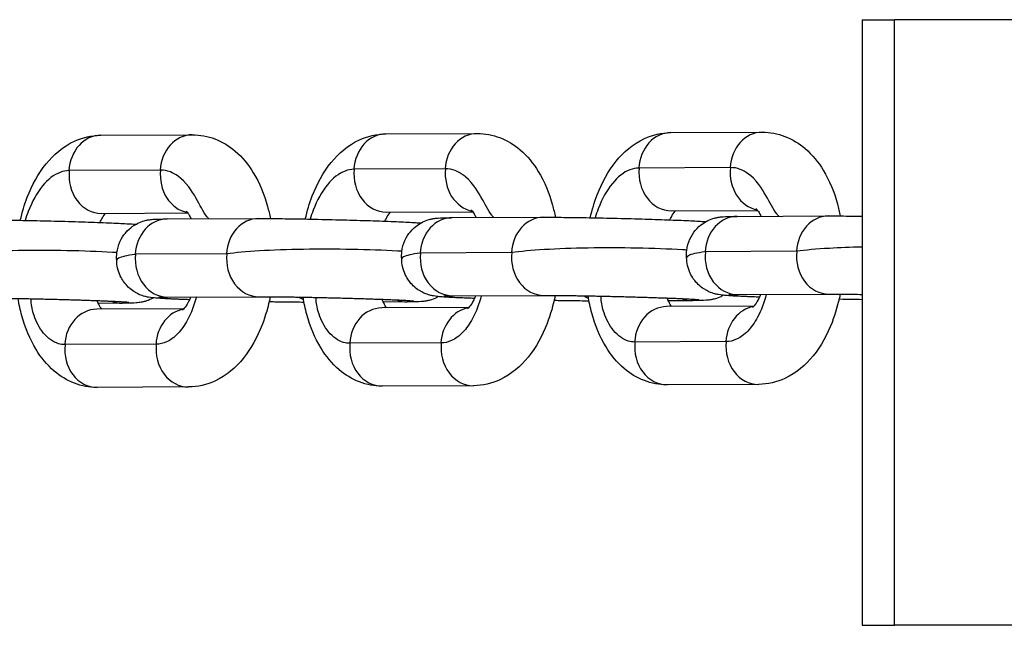
# Model space of a CAD drawing. Units: millimetres. Extents: x 11802 to 17898, y 7310 to 13161.
# Drawn here: x 14204 to 14269, y 10235 to 10275 of the extents above; entities that cross this region are included whole.
import ezdxf

# ---------------------------------------------------------------- set-up
doc = ezdxf.new("R2010")
doc.units = ezdxf.units.MM
doc.header["$LTSCALE"] = 100
doc.layers.add('SW_Toestellen', color=2, linetype='Continuous')

msp = doc.modelspace()

# ---------------------------------------------------------------- linework, layer by layer
at = {"layer": 'SW_Toestellen'}
for p, q in [((14259.465, 10275.201), (14261.608, 10275.201)), ((14259.465, 10275.201), (14259.465, 10235.201)), ((14261.608, 10235.201), (14261.608, 10275.201)), ((14379.807, 10275.201), (14261.608, 10275.201)), ((14209.193, 10267.572), (14215.223, 10267.599)), ((14228.016, 10267.657), (14234.045, 10267.684)), ((14246.839, 10267.742), (14252.868, 10267.77)), ((14250.755, 10265.434), (14244.746, 10265.406)), ((14213.109, 10265.263), (14207.1, 10265.236)), ((14231.932, 10265.348), (14225.923, 10265.321)), ((14209.223, 10262.409), (14214.923, 10262.435)), ((14228.046, 10262.495), (14233.745, 10262.52)), ((14232.392, 10262.126), (14238.422, 10262.153)), ((14246.868, 10262.58), (14252.568, 10262.605)), ((14251.215, 10262.211), (14257.245, 10262.238)), ((14213.57, 10262.041), (14219.599, 10262.068)), ((14217.486, 10259.732), (14211.477, 10259.705)), ((14236.309, 10259.817), (14230.3, 10259.79)), ((14255.132, 10259.902), (14249.123, 10259.875)), ((14232.422, 10256.963), (14238.452, 10256.991)), ((14251.245, 10257.048), (14257.275, 10257.076)), ((14210.594, 10256.473), (14209.022, 10256.466)), ((14213.599, 10256.878), (14219.629, 10256.905)), ((14229.417, 10256.558), (14227.845, 10256.551)), ((14248.24, 10256.643), (14246.668, 10256.636)), ((14214.666, 10256.103), (14208.912, 10256.077)), ((14233.489, 10256.188), (14227.735, 10256.162)), ((14252.312, 10256.274), (14246.557, 10256.248)), ((14212.828, 10253.769), (14206.819, 10253.741)), ((14231.651, 10253.854), (14225.642, 10253.826)), ((14250.474, 10253.939), (14244.465, 10253.912)), ((14252.617, 10251.112), (14246.587, 10251.085)), ((14214.971, 10250.942), (14208.941, 10250.915)), ((14233.794, 10251.027), (14227.764, 10251)), ((14259.465, 10235.201), (14261.608, 10235.201)), ((14379.807, 10235.201), (14261.608, 10235.201))]:
    msp.add_line(p, q, dxfattribs=at)
for centre, major_axis, start_param, end_param in [((14209.204, 10265.072), (-0.011, 2.5), 0, 1.501399), ((14215.234, 10265.099), (-0.011, 2.5), 0, 1.50132), ((14228.027, 10265.157), (-0.011, 2.5), 0, 1.501399), ((14234.057, 10265.184), (-0.011, 2.5), 0, 1.50132), ((14246.85, 10265.242), (-0.011, 2.5), 0, 1.501399), ((14252.88, 10265.27), (-0.011, 2.5), 0, 1.50132), ((14246.857, 10265.08), (0.011, -2.5), 4.577481, 6.283185), ((14252.887, 10265.107), (0.011, -2.5), 4.577452, 6.115133), ((14209.211, 10264.909), (0.011, -2.5), 4.577481, 6.283185), ((14215.241, 10264.937), (0.011, -2.5), 4.577452, 6.115133), ((14228.034, 10264.995), (0.011, -2.5), 4.577481, 6.283185), ((14234.064, 10265.022), (0.011, -2.5), 4.577452, 6.115133), ((14238.433, 10259.653), (-0.011, 2.5), 0, 1.50132), ((14251.227, 10259.711), (-0.011, 2.5), 0, 1.501887), ((14257.256, 10259.738), (-0.011, 2.5), 0, 1.50132), ((14213.581, 10259.541), (-0.011, 2.5), 0, 1.501887), ((14219.61, 10259.568), (-0.011, 2.5), 0, 1.50132), ((14232.404, 10259.626), (-0.011, 2.5), 0, 1.501887), ((14213.588, 10259.378), (0.011, -2.5), 4.577481, 6.283185), ((14219.618, 10259.405), (0.011, -2.5), 4.576912, 6.283185), ((14232.411, 10259.463), (0.011, -2.5), 4.577481, 6.283185), ((14238.44, 10259.491), (0.011, -2.5), 4.576912, 6.283185), ((14251.234, 10259.548), (0.011, -2.5), 4.577481, 6.283185), ((14257.263, 10259.576), (0.011, -2.5), 4.576912, 6.283185), ((14242.199, 10259.116), (0.011, -2.5), 5.744246, 5.889659), ((14210.583, 10258.973), (0.011, -2.5), 5.944871, 6.283185), ((14223.376, 10259.031), (0.011, -2.5), 5.744246, 5.889659), ((14229.406, 10259.058), (0.011, -2.5), 5.944871, 6.283185), ((14248.229, 10259.143), (0.011, -2.5), 5.944871, 6.283185), ((14208.923, 10253.577), (-0.011, 2.5), 0, 1.501234), ((14214.953, 10253.605), (-0.011, 2.5), 0.140572, 1.50132), ((14227.746, 10253.662), (-0.011, 2.5), 0, 1.501234), ((14233.775, 10253.69), (-0.011, 2.5), 0.140572, 1.50132), ((14246.569, 10253.748), (-0.011, 2.5), 0, 1.501234), ((14252.598, 10253.775), (-0.011, 2.5), 0.140572, 1.50132), ((14208.93, 10253.415), (0.011, -2.5), 4.577481, 6.283185), ((14214.96, 10253.442), (0.011, -2.5), 4.57751, 6.283185), ((14227.753, 10253.5), (0.011, -2.5), 4.577481, 6.283185), ((14233.783, 10253.527), (0.011, -2.5), 4.57751, 6.283185), ((14246.576, 10253.585), (0.011, -2.5), 4.577481, 6.283185), ((14252.605, 10253.612), (0.011, -2.5), 4.57751, 6.283185)]:
    msp.add_ellipse(centre, major_axis=major_axis, ratio=0.851521, start_param=start_param, end_param=end_param, dxfattribs=at)
for points, knots in [([(14203.867, 10261.952), (14203.987, 10262.475), (14204.14, 10262.984), (14204.637, 10264.276), (14205.038, 10265.024), (14206.063, 10266.285), (14206.674, 10266.824), (14207.968, 10267.419), (14208.563, 10267.565), (14209.177, 10267.572), (14209.185, 10267.572), (14209.193, 10267.572)], [5.083307, 5.083307, 5.083307, 5.083307, 5.315655, 5.315655, 5.697543, 5.697543, 6.046338, 6.046338, 6.280078, 6.280078, 6.283185, 6.283185, 6.283185, 6.283185]), ([(14215.223, 10267.599), (14215.737, 10267.602), (14216.252, 10267.503), (14217.223, 10267.131), (14217.67, 10266.85), (14218.544, 10266.108), (14218.933, 10265.62), (14219.674, 10264.411), (14219.977, 10263.66), (14220.266, 10262.604), (14220.328, 10262.337), (14220.381, 10262.067)], [0, 0, 0, 0, 0.198353, 0.198353, 0.413532, 0.413532, 0.690346, 0.690346, 1.053626, 1.053626, 1.17377, 1.17377, 1.17377, 1.17377]), ([(14222.69, 10262.037), (14222.81, 10262.56), (14222.963, 10263.07), (14223.46, 10264.361), (14223.861, 10265.109), (14224.886, 10266.371), (14225.497, 10266.909), (14226.791, 10267.504), (14227.386, 10267.651), (14228, 10267.657), (14228.008, 10267.657), (14228.016, 10267.657)], [5.083307, 5.083307, 5.083307, 5.083307, 5.315655, 5.315655, 5.697543, 5.697543, 6.046338, 6.046338, 6.280078, 6.280078, 6.283185, 6.283185, 6.283185, 6.283185]), ([(14234.045, 10267.684), (14234.56, 10267.687), (14235.075, 10267.588), (14236.046, 10267.217), (14236.493, 10266.935), (14237.366, 10266.193), (14237.756, 10265.706), (14238.497, 10264.497), (14238.8, 10263.745), (14239.089, 10262.69), (14239.151, 10262.423), (14239.204, 10262.152)], [0, 0, 0, 0, 0.198353, 0.198353, 0.413532, 0.413532, 0.690346, 0.690346, 1.053626, 1.053626, 1.17377, 1.17377, 1.17377, 1.17377]), ([(14241.513, 10262.122), (14241.633, 10262.645), (14241.786, 10263.155), (14242.283, 10264.446), (14242.684, 10265.194), (14243.709, 10266.456), (14244.32, 10266.994), (14245.614, 10267.589), (14246.209, 10267.736), (14246.823, 10267.742), (14246.831, 10267.742), (14246.839, 10267.742)], [5.083307, 5.083307, 5.083307, 5.083307, 5.315655, 5.315655, 5.697543, 5.697543, 6.046338, 6.046338, 6.280078, 6.280078, 6.283185, 6.283185, 6.283185, 6.283185]), ([(14252.868, 10267.77), (14253.383, 10267.772), (14253.898, 10267.673), (14254.869, 10267.302), (14255.316, 10267.021), (14256.189, 10266.278), (14256.579, 10265.791), (14257.32, 10264.582), (14257.623, 10263.83), (14257.912, 10262.775), (14257.974, 10262.508), (14258.027, 10262.237)], [0, 0, 0, 0, 0.198353, 0.198353, 0.413532, 0.413532, 0.690346, 0.690346, 1.053626, 1.053626, 1.17377, 1.17377, 1.17377, 1.17377]), ([(14244.726, 10265.406), (14244.528, 10265.401), (14244.33, 10265.362), (14243.721, 10265.132), (14243.326, 10264.824), (14242.606, 10263.94), (14242.292, 10263.371), (14241.961, 10262.511), (14241.893, 10262.312), (14241.832, 10262.116)], [1.0119983, 1.0119983, 1.0119983, 1.0119983, 1.1395542, 1.1395542, 1.410113, 1.410113, 1.6882609, 1.6882609, 1.7720756, 1.7720756, 1.7720756, 1.7720756]), ([(14253.96, 10262.224), (14253.912, 10262.272), (14253.869, 10262.321), (14253.714, 10262.518), (14253.607, 10262.694), (14253.265, 10263.318), (14253, 10263.849), (14252.161, 10264.949), (14251.731, 10265.197), (14251.209, 10265.397), (14250.993, 10265.436), (14250.776, 10265.434)], [5.494395, 5.494395, 5.494395, 5.494395, 5.5285362, 5.5285362, 5.6263382, 5.6263382, 5.7794254, 5.7794254, 5.981215, 5.981215, 6.1211944, 6.1211944, 6.1211944, 6.1211944]), ([(14207.08, 10265.236), (14206.882, 10265.231), (14206.685, 10265.192), (14206.075, 10264.961), (14205.68, 10264.654), (14204.96, 10263.77), (14204.647, 10263.201), (14204.315, 10262.34), (14204.247, 10262.142), (14204.186, 10261.946)], [1.0119983, 1.0119983, 1.0119983, 1.0119983, 1.1395542, 1.1395542, 1.410113, 1.410113, 1.6882609, 1.6882609, 1.7720756, 1.7720756, 1.7720756, 1.7720756]), ([(14216.314, 10262.053), (14216.266, 10262.101), (14216.223, 10262.151), (14216.068, 10262.347), (14215.961, 10262.524), (14215.619, 10263.147), (14215.355, 10263.679), (14214.515, 10264.779), (14214.085, 10265.027), (14213.563, 10265.227), (14213.347, 10265.266), (14213.13, 10265.263)], [5.494395, 5.494395, 5.494395, 5.494395, 5.5285362, 5.5285362, 5.6263382, 5.6263382, 5.7794254, 5.7794254, 5.9812149, 5.9812149, 6.1211944, 6.1211944, 6.1211944, 6.1211944]), ([(14225.903, 10265.321), (14225.705, 10265.316), (14225.508, 10265.277), (14224.898, 10265.046), (14224.503, 10264.739), (14223.783, 10263.855), (14223.469, 10263.286), (14223.138, 10262.426), (14223.07, 10262.227), (14223.009, 10262.031)], [1.0119983, 1.0119983, 1.0119983, 1.0119983, 1.1395542, 1.1395542, 1.410113, 1.410113, 1.6882609, 1.6882609, 1.7720756, 1.7720756, 1.7720756, 1.7720756]), ([(14235.137, 10262.139), (14235.089, 10262.186), (14235.046, 10262.236), (14234.891, 10262.433), (14234.784, 10262.609), (14234.442, 10263.232), (14234.178, 10263.764), (14233.338, 10264.864), (14232.908, 10265.112), (14232.386, 10265.312), (14232.17, 10265.351), (14231.953, 10265.349)], [5.494395, 5.494395, 5.494395, 5.494395, 5.5285362, 5.5285362, 5.6263382, 5.6263382, 5.7794254, 5.7794254, 5.9812149, 5.9812149, 6.1211944, 6.1211944, 6.1211944, 6.1211944]), ([(14209.127, 10261.809), (14209.18, 10261.923), (14209.234, 10262.024), (14209.366, 10262.247), (14209.442, 10262.347), (14209.498, 10262.411)], [5.4159407, 5.4159407, 5.4159407, 5.4159407, 5.5412334, 5.5412334, 5.7372872, 5.7372872, 5.7372872, 5.7372872]), ([(14214.821, 10262.553), (14214.821, 10262.553), (14214.834, 10262.543), (14214.89, 10262.48), (14214.95, 10262.404), (14215.057, 10262.221), (14215.099, 10262.141), (14215.142, 10262.048)], [6.6813997, 6.6813997, 6.6813997, 6.6813997, 6.7976368, 6.7976368, 6.9939351, 6.9939351, 7.1100533, 7.1100533, 7.1100533, 7.1100533]), ([(14227.949, 10261.894), (14228.003, 10262.008), (14228.057, 10262.109), (14228.189, 10262.332), (14228.265, 10262.433), (14228.321, 10262.496)], [5.4159407, 5.4159407, 5.4159407, 5.4159407, 5.5412334, 5.5412334, 5.7372872, 5.7372872, 5.7372872, 5.7372872]), ([(14233.644, 10262.638), (14233.644, 10262.638), (14233.657, 10262.628), (14233.713, 10262.565), (14233.773, 10262.489), (14233.88, 10262.307), (14233.922, 10262.226), (14233.965, 10262.133)], [6.6813997, 6.6813997, 6.6813997, 6.6813997, 6.7976368, 6.7976368, 6.9939351, 6.9939351, 7.1100533, 7.1100533, 7.1100533, 7.1100533]), ([(14238.422, 10262.153), (14238.795, 10262.155), (14239.26, 10262.153), (14240.299, 10262.142), (14240.862, 10262.134), (14242.048, 10262.112), (14242.67, 10262.099), (14243.917, 10262.069), (14244.541, 10262.052), (14245.731, 10262.016), (14246.297, 10261.997), (14247.317, 10261.959), (14247.771, 10261.94), (14248.54, 10261.901), (14248.837, 10261.884), (14249.104, 10261.86), (14249.123, 10261.859), (14249.143, 10261.857)], [3.141593, 3.141593, 3.141593, 3.141593, 3.493525, 3.493525, 3.820668, 3.820668, 4.143964, 4.143964, 4.466448, 4.466448, 4.789572, 4.789572, 5.115933, 5.115933, 5.458446, 5.458446, 5.486359, 5.486359, 5.486359, 5.486359]), ([(14246.772, 10261.979), (14246.826, 10262.093), (14246.88, 10262.194), (14247.012, 10262.417), (14247.088, 10262.518), (14247.144, 10262.581)], [5.4159407, 5.4159407, 5.4159407, 5.4159407, 5.5412334, 5.5412334, 5.7372872, 5.7372872, 5.7372872, 5.7372872]), ([(14247.88, 10259.488), (14247.868, 10259.647), (14247.871, 10259.811), (14247.921, 10260.235), (14247.995, 10260.485), (14248.197, 10260.939), (14248.328, 10261.13), (14248.621, 10261.483), (14248.777, 10261.61), (14249.116, 10261.856), (14249.263, 10261.924), (14249.563, 10262.054), (14249.671, 10262.082), (14249.849, 10262.128), (14249.912, 10262.14), (14250.03, 10262.161), (14250.078, 10262.167), (14250.194, 10262.181), (14250.247, 10262.185), (14250.512, 10262.204), (14250.688, 10262.206), (14251.028, 10262.21), (14251.118, 10262.211), (14251.215, 10262.211)], [8.8713209, 8.8713209, 8.8713209, 8.8713209, 8.8747732, 8.8747732, 8.8805377, 8.8805377, 8.8872372, 8.8872372, 8.8964903, 8.8964903, 8.9114792, 8.9114792, 8.9354483, 8.9354483, 8.9618901, 8.9618901, 8.9956885, 8.9956885, 9.0587592, 9.0587592, 9.3332279, 9.3332279, 9.424778, 9.424778, 9.424778, 9.424778]), ([(14252.467, 10262.723), (14252.467, 10262.723), (14252.48, 10262.713), (14252.536, 10262.651), (14252.596, 10262.574), (14252.703, 10262.392), (14252.745, 10262.311), (14252.788, 10262.218)], [6.6813997, 6.6813997, 6.6813997, 6.6813997, 6.7976368, 6.7976368, 6.9939351, 6.9939351, 7.1100533, 7.1100533, 7.1100533, 7.1100533]), ([(14257.245, 10262.238), (14257.618, 10262.24), (14258.083, 10262.238), (14258.887, 10262.23), (14259.169, 10262.226), (14259.465, 10262.222)], [3.1415927, 3.1415927, 3.1415927, 3.1415927, 3.4935252, 3.4935252, 3.6668909, 3.6668909, 3.6668909, 3.6668909]), ([(14200.776, 10261.983), (14201.149, 10261.985), (14201.614, 10261.982), (14202.653, 10261.972), (14203.216, 10261.963), (14204.402, 10261.942), (14205.024, 10261.929), (14206.271, 10261.899), (14206.895, 10261.882), (14208.085, 10261.846), (14208.651, 10261.827), (14209.672, 10261.789), (14210.125, 10261.769), (14210.894, 10261.731), (14211.191, 10261.714), (14211.458, 10261.69), (14211.478, 10261.688), (14211.498, 10261.686)], [3.141593, 3.141593, 3.141593, 3.141593, 3.493525, 3.493525, 3.820668, 3.820668, 4.143964, 4.143964, 4.466448, 4.466448, 4.789572, 4.789572, 5.115933, 5.115933, 5.458446, 5.458446, 5.486359, 5.486359, 5.486359, 5.486359]), ([(14210.234, 10259.318), (14210.222, 10259.477), (14210.225, 10259.641), (14210.275, 10260.065), (14210.349, 10260.315), (14210.551, 10260.768), (14210.682, 10260.96), (14210.976, 10261.313), (14211.131, 10261.44), (14211.47, 10261.686), (14211.617, 10261.754), (14211.917, 10261.884), (14212.025, 10261.912), (14212.204, 10261.958), (14212.266, 10261.97), (14212.385, 10261.991), (14212.432, 10261.997), (14212.548, 10262.011), (14212.601, 10262.015), (14212.866, 10262.033), (14213.042, 10262.036), (14213.382, 10262.04), (14213.473, 10262.04), (14213.57, 10262.041)], [8.8713209, 8.8713209, 8.8713209, 8.8713209, 8.8747732, 8.8747732, 8.8805377, 8.8805377, 8.8872372, 8.8872372, 8.8964903, 8.8964903, 8.9114792, 8.9114792, 8.9354483, 8.9354483, 8.9618901, 8.9618901, 8.9956885, 8.9956885, 9.0587592, 9.0587592, 9.3332279, 9.3332279, 9.424778, 9.424778, 9.424778, 9.424778]), ([(14219.599, 10262.068), (14219.972, 10262.07), (14220.437, 10262.068), (14221.476, 10262.057), (14222.039, 10262.049), (14223.225, 10262.027), (14223.847, 10262.014), (14225.094, 10261.984), (14225.718, 10261.967), (14226.908, 10261.931), (14227.474, 10261.912), (14228.494, 10261.874), (14228.948, 10261.854), (14229.717, 10261.816), (14230.014, 10261.799), (14230.281, 10261.775), (14230.301, 10261.773), (14230.321, 10261.772)], [3.141593, 3.141593, 3.141593, 3.141593, 3.493525, 3.493525, 3.820668, 3.820668, 4.143964, 4.143964, 4.466448, 4.466448, 4.789572, 4.789572, 5.115933, 5.115933, 5.458446, 5.458446, 5.486359, 5.486359, 5.486359, 5.486359]), ([(14229.057, 10259.403), (14229.045, 10259.562), (14229.048, 10259.726), (14229.098, 10260.15), (14229.172, 10260.4), (14229.374, 10260.854), (14229.505, 10261.045), (14229.798, 10261.398), (14229.954, 10261.525), (14230.293, 10261.771), (14230.44, 10261.839), (14230.74, 10261.969), (14230.848, 10261.997), (14231.027, 10262.043), (14231.089, 10262.055), (14231.208, 10262.076), (14231.255, 10262.082), (14231.371, 10262.096), (14231.424, 10262.1), (14231.689, 10262.119), (14231.865, 10262.121), (14232.205, 10262.125), (14232.295, 10262.125), (14232.392, 10262.126)], [2.5881356, 2.5881356, 2.5881356, 2.5881356, 2.5915879, 2.5915879, 2.5973524, 2.5973524, 2.6040519, 2.6040519, 2.613305, 2.613305, 2.6282939, 2.6282939, 2.652263, 2.652263, 2.6787048, 2.6787048, 2.7125032, 2.7125032, 2.7755739, 2.7755739, 3.0500426, 3.0500426, 3.1415927, 3.1415927, 3.1415927, 3.1415927]), ([(14259.465, 10260.188), (14258.697, 10260.169), (14257.97, 10260.139), (14256.448, 10260.049), (14255.715, 10259.982), (14255.153, 10259.904)], [6.8692165, 6.8692165, 6.8692165, 6.8692165, 7.1135098, 7.1135098, 7.4315313, 7.4315313, 7.4315313, 7.4315313]), ([(14210.246, 10259.815), (14210.151, 10259.821), (14210.056, 10259.827), (14209.035, 10259.885), (14208.01, 10259.923), (14205.877, 10259.962), (14204.788, 10259.964), (14202.696, 10259.931), (14201.71, 10259.896), (14199.979, 10259.794), (14199.247, 10259.727), (14198.684, 10259.648)], [6.110136, 6.110136, 6.110136, 6.110136, 6.14411, 6.14411, 6.468188, 6.468188, 6.791756, 6.791756, 7.11351, 7.11351, 7.431531, 7.431531, 7.431531, 7.431531]), ([(14211.456, 10259.703), (14210.902, 10259.625), (14210.526, 10259.537), (14210.272, 10259.403), (14210.234, 10259.362), (14210.234, 10259.32)], [2.2542426, 2.2542426, 2.2542426, 2.2542426, 2.5698934, 2.5698934, 2.708479, 2.708479, 2.708479, 2.708479]), ([(14217.507, 10259.734), (14217.502, 10259.733), (14217.498, 10259.733), (14217.491, 10259.732), (14217.489, 10259.732), (14217.486, 10259.732)], [0.462905502, 0.462905502, 0.462905502, 0.462905502, 0.467237341, 0.467237341, 0.469931175, 0.469931175, 0.469931175, 0.469931175]), ([(14229.069, 10259.9), (14228.974, 10259.906), (14228.879, 10259.912), (14227.858, 10259.97), (14226.833, 10260.008), (14224.7, 10260.047), (14223.611, 10260.049), (14221.519, 10260.016), (14220.533, 10259.982), (14218.802, 10259.879), (14218.07, 10259.812), (14217.507, 10259.734)], [6.110136, 6.110136, 6.110136, 6.110136, 6.14411, 6.14411, 6.468188, 6.468188, 6.791756, 6.791756, 7.11351, 7.11351, 7.431531, 7.431531, 7.431531, 7.431531]), ([(14230.279, 10259.788), (14229.725, 10259.71), (14229.349, 10259.622), (14229.095, 10259.488), (14229.056, 10259.447), (14229.057, 10259.405)], [2.2542426, 2.2542426, 2.2542426, 2.2542426, 2.5698934, 2.5698934, 2.708479, 2.708479, 2.708479, 2.708479]), ([(14236.33, 10259.819), (14236.325, 10259.818), (14236.321, 10259.818), (14236.314, 10259.817), (14236.312, 10259.817), (14236.309, 10259.817)], [0.462905502, 0.462905502, 0.462905502, 0.462905502, 0.467237341, 0.467237341, 0.469931175, 0.469931175, 0.469931175, 0.469931175]), ([(14247.892, 10259.985), (14247.797, 10259.991), (14247.702, 10259.997), (14246.681, 10260.055), (14245.656, 10260.093), (14243.523, 10260.133), (14242.434, 10260.135), (14240.341, 10260.101), (14239.356, 10260.067), (14237.625, 10259.964), (14236.892, 10259.897), (14236.33, 10259.819)], [6.110136, 6.110136, 6.110136, 6.110136, 6.14411, 6.14411, 6.468188, 6.468188, 6.791756, 6.791756, 7.11351, 7.11351, 7.431531, 7.431531, 7.431531, 7.431531]), ([(14249.102, 10259.874), (14248.548, 10259.795), (14248.172, 10259.707), (14247.918, 10259.573), (14247.879, 10259.532), (14247.88, 10259.49)], [2.2542426, 2.2542426, 2.2542426, 2.2542426, 2.5698934, 2.5698934, 2.708479, 2.708479, 2.708479, 2.708479]), ([(14255.153, 10259.904), (14255.148, 10259.903), (14255.144, 10259.903), (14255.137, 10259.902), (14255.134, 10259.902), (14255.132, 10259.902)], [0.462905503, 0.462905503, 0.462905503, 0.462905503, 0.467237341, 0.467237341, 0.469931176, 0.469931176, 0.469931176, 0.469931176]), ([(14215.037, 10256.705), (14215.027, 10256.705), (14215.016, 10256.706), (14214.878, 10256.711), (14214.754, 10256.716), (14214.512, 10256.725), (14214.395, 10256.73), (14214.169, 10256.74), (14214.061, 10256.745), (14213.854, 10256.754), (14213.757, 10256.759), (14213.565, 10256.768), (14213.472, 10256.773), (14213.295, 10256.783), (14213.212, 10256.788), (14213.056, 10256.797), (14212.984, 10256.802), (14212.849, 10256.812), (14212.787, 10256.817), (14212.613, 10256.832), (14212.536, 10256.835), (14212.298, 10256.878), (14212.257, 10256.885), (14212.137, 10256.912), (14212.057, 10256.93), (14211.799, 10257.021), (14211.652, 10257.064), (14211.265, 10257.317), (14211.142, 10257.405), (14210.902, 10257.638), (14210.797, 10257.752), (14210.537, 10258.121), (14210.377, 10258.425), (14210.257, 10258.968), (14210.236, 10259.143), (14210.234, 10259.32)], [7.9243863, 7.9243863, 7.9243863, 7.9243863, 7.9311642, 7.9311642, 8.0123559, 8.0123559, 8.0945133, 8.0945133, 8.1765766, 8.1765766, 8.2575253, 8.2575253, 8.3432497, 8.3432497, 8.429634, 8.429634, 8.5155247, 8.5155247, 8.600039, 8.600039, 8.7571186, 8.7571186, 8.784669, 8.784669, 8.8183096, 8.8183096, 8.8443148, 8.8443148, 8.8537435, 8.8537435, 8.859876, 8.859876, 8.8687095, 8.8687095, 8.8725041, 8.8725041, 8.8725041, 8.8725041]), ([(14233.86, 10256.79), (14233.85, 10256.79), (14233.839, 10256.791), (14233.701, 10256.796), (14233.577, 10256.801), (14233.335, 10256.81), (14233.218, 10256.815), (14232.992, 10256.825), (14232.883, 10256.83), (14232.677, 10256.839), (14232.579, 10256.844), (14232.388, 10256.853), (14232.294, 10256.858), (14232.118, 10256.868), (14232.035, 10256.873), (14231.879, 10256.882), (14231.807, 10256.887), (14231.672, 10256.897), (14231.61, 10256.902), (14231.436, 10256.917), (14231.359, 10256.92), (14231.121, 10256.963), (14231.08, 10256.97), (14230.96, 10256.998), (14230.88, 10257.015), (14230.621, 10257.107), (14230.475, 10257.15), (14230.088, 10257.402), (14229.965, 10257.491), (14229.725, 10257.723), (14229.62, 10257.838), (14229.36, 10258.206), (14229.2, 10258.51), (14229.08, 10259.053), (14229.059, 10259.228), (14229.057, 10259.405)], [7.9243863, 7.9243863, 7.9243863, 7.9243863, 7.9311642, 7.9311642, 8.0123559, 8.0123559, 8.0945133, 8.0945133, 8.1765766, 8.1765766, 8.2575253, 8.2575253, 8.3432497, 8.3432497, 8.429634, 8.429634, 8.5155247, 8.5155247, 8.600039, 8.600039, 8.7571186, 8.7571186, 8.784669, 8.784669, 8.8183096, 8.8183096, 8.8443148, 8.8443148, 8.8537435, 8.8537435, 8.859876, 8.859876, 8.8687095, 8.8687095, 8.8725041, 8.8725041, 8.8725041, 8.8725041]), ([(14252.683, 10256.875), (14252.672, 10256.876), (14252.662, 10256.876), (14252.524, 10256.881), (14252.4, 10256.886), (14252.158, 10256.896), (14252.041, 10256.9), (14251.815, 10256.91), (14251.706, 10256.915), (14251.5, 10256.924), (14251.402, 10256.929), (14251.211, 10256.938), (14251.117, 10256.943), (14250.941, 10256.953), (14250.858, 10256.958), (14250.702, 10256.968), (14250.63, 10256.972), (14250.495, 10256.982), (14250.433, 10256.987), (14250.259, 10257.002), (14250.182, 10257.005), (14249.944, 10257.048), (14249.903, 10257.056), (14249.783, 10257.083), (14249.703, 10257.101), (14249.444, 10257.192), (14249.297, 10257.235), (14248.911, 10257.487), (14248.788, 10257.576), (14248.548, 10257.808), (14248.443, 10257.923), (14248.183, 10258.292), (14248.023, 10258.595), (14247.903, 10259.138), (14247.882, 10259.313), (14247.88, 10259.49)], [1.641201, 1.641201, 1.641201, 1.641201, 1.6479789, 1.6479789, 1.7291706, 1.7291706, 1.811328, 1.811328, 1.8933913, 1.8933913, 1.9743399, 1.9743399, 2.0600644, 2.0600644, 2.1464487, 2.1464487, 2.2323393, 2.2323393, 2.3168537, 2.3168537, 2.4739333, 2.4739333, 2.5014837, 2.5014837, 2.5351243, 2.5351243, 2.5611295, 2.5611295, 2.5705582, 2.5705582, 2.5766907, 2.5766907, 2.5855242, 2.5855242, 2.5893188, 2.5893188, 2.5893188, 2.5893188]), ([(14234.316, 10256.972), (14234.178, 10256.439), (14233.983, 10255.919), (14233.541, 10255.103), (14233.324, 10254.799), (14232.856, 10254.309), (14232.606, 10254.124), (14232.348, 10254.006), (14232.125, 10253.904), (14231.898, 10253.853), (14231.672, 10253.854)], [4.8804496, 4.8804496, 4.8804496, 4.8804496, 5.0745932, 5.0745932, 5.2238946, 5.2238946, 5.3738183, 5.3738183, 5.3738183, 5.5038139, 5.5038139, 5.5038139, 5.5038139]), ([(14231.83, 10256.953), (14231.83, 10256.953), (14231.855, 10256.954), (14231.969, 10256.958), (14232.1, 10256.961), (14232.316, 10256.963), (14232.367, 10256.963), (14232.422, 10256.963)], [9.0716181, 9.0716181, 9.0716181, 9.0716181, 9.1689166, 9.1689166, 9.367228, 9.367228, 9.424778, 9.424778, 9.424778, 9.424778]), ([(14233.94, 10256.97), (14233.861, 10256.781), (14233.779, 10256.619), (14233.614, 10256.341), (14233.532, 10256.235), (14233.429, 10256.123), (14233.4, 10256.102), (14233.4, 10256.102)], [8.4947832, 8.4947832, 8.4947832, 8.4947832, 8.6828261, 8.6828261, 8.8953912, 8.8953912, 9.068473, 9.068473, 9.068473, 9.068473]), ([(14239.192, 10256.989), (14239.065, 10256.346), (14238.888, 10255.721), (14238.35, 10254.323), (14237.949, 10253.575), (14236.923, 10252.314), (14236.312, 10251.775), (14235.019, 10251.18), (14234.424, 10251.034), (14233.81, 10251.027), (14233.802, 10251.027), (14233.794, 10251.027)], [8.174575, 8.174575, 8.174575, 8.174575, 8.457248, 8.457248, 8.839136, 8.839136, 9.187931, 9.187931, 9.42167, 9.42167, 9.424778, 9.424778, 9.424778, 9.424778]), ([(14238.452, 10256.991), (14238.73, 10256.992), (14239.084, 10256.991), (14239.604, 10256.986), (14239.717, 10256.985), (14239.951, 10256.983), (14240.073, 10256.981), (14240.322, 10256.978), (14240.45, 10256.976), (14240.71, 10256.972), (14240.842, 10256.97), (14241.113, 10256.966), (14241.252, 10256.963), (14241.535, 10256.958), (14241.68, 10256.955), (14241.972, 10256.95), (14242.12, 10256.947), (14242.416, 10256.94), (14242.564, 10256.937), (14242.861, 10256.93), (14243.011, 10256.927), (14243.313, 10256.919), (14243.465, 10256.916), (14243.768, 10256.908), (14243.919, 10256.904), (14244.218, 10256.896), (14244.365, 10256.892), (14244.658, 10256.884), (14244.803, 10256.879), (14245.09, 10256.871), (14245.234, 10256.866), (14245.515, 10256.857), (14245.654, 10256.853), (14245.923, 10256.844), (14246.055, 10256.839), (14246.31, 10256.83), (14246.434, 10256.826), (14246.678, 10256.817), (14246.796, 10256.812), (14247.026, 10256.803), (14247.137, 10256.799), (14247.349, 10256.79), (14247.449, 10256.786), (14247.639, 10256.777), (14247.728, 10256.773), (14247.898, 10256.765), (14247.978, 10256.761), (14248.129, 10256.753), (14248.2, 10256.749), (14248.328, 10256.742), (14248.386, 10256.738), (14248.526, 10256.729), (14248.596, 10256.724), (14248.67, 10256.717), (14248.689, 10256.715), (14248.689, 10256.715)], [3.141593, 3.141593, 3.141593, 3.141593, 3.433924, 3.433924, 3.511378, 3.511378, 3.589774, 3.589774, 3.668127, 3.668127, 3.745471, 3.745471, 3.824047, 3.824047, 3.903619, 3.903619, 3.983176, 3.983176, 4.061712, 4.061712, 4.140563, 4.140563, 4.220434, 4.220434, 4.300309, 4.300309, 4.379169, 4.379169, 4.457928, 4.457928, 4.537729, 4.537729, 4.617553, 4.617553, 4.696377, 4.696377, 4.774562, 4.774562, 4.853818, 4.853818, 4.933136, 4.933136, 5.011481, 5.011481, 5.087458, 5.087458, 5.164597, 5.164597, 5.241917, 5.241917, 5.3183, 5.3183, 5.448905, 5.448905, 5.533028, 5.533028, 5.533028, 5.533028]), ([(14246.587, 10251.085), (14246.073, 10251.083), (14245.558, 10251.182), (14244.587, 10251.553), (14244.14, 10251.834), (14243.266, 10252.576), (14242.876, 10253.064), (14242.136, 10254.273), (14241.833, 10255.024), (14241.513, 10256.19), (14241.43, 10256.573), (14241.366, 10256.961)], [3.141593, 3.141593, 3.141593, 3.141593, 3.339945, 3.339945, 3.555124, 3.555124, 3.831938, 3.831938, 4.195218, 4.195218, 4.365996, 4.365996, 4.365996, 4.365996]), ([(14244.444, 10253.912), (14244.309, 10253.914), (14244.175, 10253.935), (14243.687, 10254.079), (14243.347, 10254.317), (14242.775, 10255.011), (14242.563, 10255.42), (14242.313, 10256.152), (14242.245, 10256.476), (14242.226, 10256.831), (14242.225, 10256.887), (14242.226, 10256.944)], [5.5077482, 5.5077482, 5.5077482, 5.5077482, 5.5853817, 5.5853817, 5.7932124, 5.7932124, 5.9860362, 5.9860362, 6.1339643, 6.1339643, 6.161609, 6.161609, 6.161609, 6.161609]), ([(14250.312, 10256.998), (14250.22, 10256.945), (14250.143, 10256.909), (14249.892, 10256.8), (14249.785, 10256.773), (14249.606, 10256.726), (14249.543, 10256.714), (14249.425, 10256.694), (14249.378, 10256.688), (14249.261, 10256.674), (14249.209, 10256.669), (14248.944, 10256.651), (14248.767, 10256.648), (14248.428, 10256.645), (14248.337, 10256.644), (14248.24, 10256.643)], [5.7613105, 5.7613105, 5.7613105, 5.7613105, 5.7698866, 5.7698866, 5.7938557, 5.7938557, 5.8202975, 5.8202975, 5.8540958, 5.8540958, 5.9171666, 5.9171666, 6.1916353, 6.1916353, 6.2831853, 6.2831853, 6.2831853, 6.2831853]), ([(14253.139, 10257.057), (14253.001, 10256.524), (14252.806, 10256.004), (14252.364, 10255.188), (14252.147, 10254.884), (14251.679, 10254.394), (14251.429, 10254.209), (14251.171, 10254.092), (14250.948, 10253.989), (14250.721, 10253.938), (14250.495, 10253.939)], [4.8804496, 4.8804496, 4.8804496, 4.8804496, 5.0745932, 5.0745932, 5.2238946, 5.2238946, 5.3738183, 5.3738183, 5.3738183, 5.5038139, 5.5038139, 5.5038139, 5.5038139]), ([(14250.653, 10257.038), (14250.653, 10257.038), (14250.678, 10257.04), (14250.791, 10257.043), (14250.923, 10257.046), (14251.139, 10257.048), (14251.19, 10257.048), (14251.245, 10257.048)], [2.7884328, 2.7884328, 2.7884328, 2.7884328, 2.8857313, 2.8857313, 3.0840427, 3.0840427, 3.1415927, 3.1415927, 3.1415927, 3.1415927]), ([(14252.763, 10257.055), (14252.684, 10256.866), (14252.602, 10256.704), (14252.437, 10256.426), (14252.355, 10256.32), (14252.252, 10256.208), (14252.223, 10256.187), (14252.223, 10256.187)], [8.4947832, 8.4947832, 8.4947832, 8.4947832, 8.6828261, 8.6828261, 8.8953912, 8.8953912, 9.068473, 9.068473, 9.068473, 9.068473]), ([(14258.015, 10257.075), (14257.887, 10256.431), (14257.711, 10255.806), (14257.173, 10254.409), (14256.771, 10253.661), (14255.746, 10252.399), (14255.135, 10251.86), (14253.841, 10251.266), (14253.247, 10251.119), (14252.633, 10251.112), (14252.625, 10251.112), (14252.617, 10251.112)], [8.174575, 8.174575, 8.174575, 8.174575, 8.457248, 8.457248, 8.839136, 8.839136, 9.187931, 9.187931, 9.42167, 9.42167, 9.424778, 9.424778, 9.424778, 9.424778]), ([(14257.275, 10257.076), (14257.553, 10257.077), (14257.907, 10257.076), (14258.665, 10257.069), (14259.051, 10257.065), (14259.465, 10257.058)], [3.1415927, 3.1415927, 3.1415927, 3.1415927, 3.4339241, 3.4339241, 3.6802744, 3.6802744, 3.6802744, 3.6802744]), ([(14200.806, 10256.82), (14201.084, 10256.822), (14201.439, 10256.82), (14201.958, 10256.816), (14202.071, 10256.815), (14202.306, 10256.812), (14202.427, 10256.811), (14202.677, 10256.808), (14202.805, 10256.806), (14203.064, 10256.802), (14203.196, 10256.8), (14203.467, 10256.795), (14203.606, 10256.793), (14203.889, 10256.788), (14204.034, 10256.785), (14204.326, 10256.779), (14204.474, 10256.776), (14204.77, 10256.77), (14204.918, 10256.767), (14205.216, 10256.76), (14205.365, 10256.756), (14205.667, 10256.749), (14205.819, 10256.745), (14206.122, 10256.738), (14206.273, 10256.734), (14206.572, 10256.726), (14206.72, 10256.722), (14207.012, 10256.713), (14207.157, 10256.709), (14207.445, 10256.7), (14207.588, 10256.696), (14207.869, 10256.687), (14208.008, 10256.683), (14208.278, 10256.674), (14208.409, 10256.669), (14208.664, 10256.66), (14208.789, 10256.656), (14209.032, 10256.647), (14209.15, 10256.642), (14209.38, 10256.633), (14209.491, 10256.629), (14209.703, 10256.62), (14209.804, 10256.615), (14209.993, 10256.607), (14210.082, 10256.603), (14210.252, 10256.595), (14210.333, 10256.591), (14210.484, 10256.583), (14210.554, 10256.579), (14210.682, 10256.571), (14210.74, 10256.568), (14210.88, 10256.559), (14210.951, 10256.553), (14211.024, 10256.547), (14211.043, 10256.545), (14211.043, 10256.545)], [3.141593, 3.141593, 3.141593, 3.141593, 3.433924, 3.433924, 3.511378, 3.511378, 3.589774, 3.589774, 3.668127, 3.668127, 3.745471, 3.745471, 3.824047, 3.824047, 3.903619, 3.903619, 3.983176, 3.983176, 4.061712, 4.061712, 4.140563, 4.140563, 4.220434, 4.220434, 4.300309, 4.300309, 4.379169, 4.379169, 4.457928, 4.457928, 4.537729, 4.537729, 4.617553, 4.617553, 4.696377, 4.696377, 4.774562, 4.774562, 4.853818, 4.853818, 4.933136, 4.933136, 5.011481, 5.011481, 5.087458, 5.087458, 5.164597, 5.164597, 5.241917, 5.241917, 5.3183, 5.3183, 5.448905, 5.448905, 5.533028, 5.533028, 5.533028, 5.533028]), ([(14208.941, 10250.915), (14208.427, 10250.912), (14207.912, 10251.011), (14206.941, 10251.383), (14206.494, 10251.664), (14205.62, 10252.406), (14205.231, 10252.893), (14204.49, 10254.102), (14204.187, 10254.854), (14203.867, 10256.02), (14203.785, 10256.402), (14203.721, 10256.791)], [3.141593, 3.141593, 3.141593, 3.141593, 3.339945, 3.339945, 3.555124, 3.555124, 3.831938, 3.831938, 4.195218, 4.195218, 4.365996, 4.365996, 4.365996, 4.365996]), ([(14206.799, 10253.741), (14206.664, 10253.744), (14206.529, 10253.764), (14206.041, 10253.909), (14205.702, 10254.146), (14205.129, 10254.841), (14204.917, 10255.249), (14204.667, 10255.981), (14204.599, 10256.306), (14204.58, 10256.661), (14204.579, 10256.717), (14204.58, 10256.774)], [5.5077482, 5.5077482, 5.5077482, 5.5077482, 5.5853817, 5.5853817, 5.7932124, 5.7932124, 5.9860362, 5.9860362, 6.1339643, 6.1339643, 6.161609, 6.161609, 6.161609, 6.161609]), ([(14209.241, 10256.079), (14209.213, 10256.118), (14209.181, 10256.166), (14209.082, 10256.334), (14209.011, 10256.478), (14208.944, 10256.65)], [3.7521502, 3.7521502, 3.7521502, 3.7521502, 3.8523425, 3.8523425, 4.0398296, 4.0398296, 4.0398296, 4.0398296]), ([(14212.666, 10256.828), (14212.574, 10256.775), (14212.497, 10256.739), (14212.247, 10256.63), (14212.139, 10256.602), (14211.96, 10256.556), (14211.898, 10256.544), (14211.779, 10256.523), (14211.732, 10256.517), (14211.616, 10256.503), (14211.563, 10256.499), (14211.298, 10256.48), (14211.121, 10256.478), (14210.782, 10256.474), (14210.691, 10256.474), (14210.594, 10256.473)], [5.7613105, 5.7613105, 5.7613105, 5.7613105, 5.7698866, 5.7698866, 5.7938557, 5.7938557, 5.8202975, 5.8202975, 5.8540958, 5.8540958, 5.9171666, 5.9171666, 6.1916353, 6.1916353, 6.2831853, 6.2831853, 6.2831853, 6.2831853]), ([(14215.493, 10256.887), (14215.355, 10256.354), (14215.16, 10255.834), (14214.718, 10255.018), (14214.501, 10254.714), (14214.033, 10254.223), (14213.783, 10254.039), (14213.525, 10253.921), (14213.302, 10253.819), (14213.075, 10253.768), (14212.849, 10253.769)], [4.8804496, 4.8804496, 4.8804496, 4.8804496, 5.0745932, 5.0745932, 5.2238946, 5.2238946, 5.3738183, 5.3738183, 5.3738183, 5.5038139, 5.5038139, 5.5038139, 5.5038139]), ([(14213.007, 10256.868), (14213.007, 10256.868), (14213.032, 10256.869), (14213.146, 10256.873), (14213.277, 10256.876), (14213.493, 10256.878), (14213.544, 10256.878), (14213.599, 10256.878)], [9.0716181, 9.0716181, 9.0716181, 9.0716181, 9.1689166, 9.1689166, 9.367228, 9.367228, 9.424778, 9.424778, 9.424778, 9.424778]), ([(14215.117, 10256.885), (14215.038, 10256.696), (14214.956, 10256.534), (14214.791, 10256.256), (14214.709, 10256.15), (14214.606, 10256.038), (14214.577, 10256.017), (14214.577, 10256.017)], [8.4947832, 8.4947832, 8.4947832, 8.4947832, 8.6828261, 8.6828261, 8.8953912, 8.8953912, 9.068473, 9.068473, 9.068473, 9.068473]), ([(14220.369, 10256.904), (14220.242, 10256.261), (14220.065, 10255.635), (14219.527, 10254.238), (14219.126, 10253.49), (14218.1, 10252.228), (14217.49, 10251.69), (14216.196, 10251.095), (14215.601, 10250.948), (14214.987, 10250.942), (14214.979, 10250.942), (14214.971, 10250.942)], [8.174575, 8.174575, 8.174575, 8.174575, 8.457248, 8.457248, 8.839136, 8.839136, 9.187931, 9.187931, 9.42167, 9.42167, 9.424778, 9.424778, 9.424778, 9.424778]), ([(14219.629, 10256.905), (14219.907, 10256.907), (14220.262, 10256.906), (14220.781, 10256.901), (14220.894, 10256.9), (14221.128, 10256.897), (14221.25, 10256.896), (14221.499, 10256.893), (14221.627, 10256.891), (14221.887, 10256.887), (14222.019, 10256.885), (14222.29, 10256.881), (14222.429, 10256.878), (14222.712, 10256.873), (14222.857, 10256.87), (14223.149, 10256.864), (14223.297, 10256.861), (14223.593, 10256.855), (14223.741, 10256.852), (14224.038, 10256.845), (14224.188, 10256.842), (14224.49, 10256.834), (14224.642, 10256.831), (14224.945, 10256.823), (14225.096, 10256.819), (14225.395, 10256.811), (14225.543, 10256.807), (14225.835, 10256.798), (14225.98, 10256.794), (14226.268, 10256.786), (14226.411, 10256.781), (14226.692, 10256.772), (14226.831, 10256.768), (14227.101, 10256.759), (14227.232, 10256.754), (14227.487, 10256.745), (14227.612, 10256.741), (14227.855, 10256.732), (14227.973, 10256.727), (14228.203, 10256.718), (14228.314, 10256.714), (14228.526, 10256.705), (14228.627, 10256.701), (14228.816, 10256.692), (14228.905, 10256.688), (14229.075, 10256.68), (14229.156, 10256.676), (14229.306, 10256.668), (14229.377, 10256.664), (14229.505, 10256.656), (14229.563, 10256.653), (14229.703, 10256.644), (14229.773, 10256.638), (14229.847, 10256.632), (14229.866, 10256.63), (14229.866, 10256.63)], [3.141593, 3.141593, 3.141593, 3.141593, 3.433924, 3.433924, 3.511378, 3.511378, 3.589774, 3.589774, 3.668127, 3.668127, 3.745471, 3.745471, 3.824047, 3.824047, 3.903619, 3.903619, 3.983176, 3.983176, 4.061712, 4.061712, 4.140563, 4.140563, 4.220434, 4.220434, 4.300309, 4.300309, 4.379169, 4.379169, 4.457928, 4.457928, 4.537729, 4.537729, 4.617553, 4.617553, 4.696377, 4.696377, 4.774562, 4.774562, 4.853818, 4.853818, 4.933136, 4.933136, 5.011481, 5.011481, 5.087458, 5.087458, 5.164597, 5.164597, 5.241917, 5.241917, 5.3183, 5.3183, 5.448905, 5.448905, 5.533028, 5.533028, 5.533028, 5.533028]), ([(14222.605, 10256.532), (14222.419, 10256.533), (14222.221, 10256.535), (14221.887, 10256.538), (14221.759, 10256.54), (14221.494, 10256.543), (14221.358, 10256.545), (14221.078, 10256.549), (14220.935, 10256.551), (14220.646, 10256.556), (14220.5, 10256.559), (14220.333, 10256.562), (14220.315, 10256.562), (14220.296, 10256.562)], [6.498237, 6.498237, 6.498237, 6.498237, 6.6351178, 6.6351178, 6.7163134, 6.7163134, 6.7986193, 6.7986193, 6.8809632, 6.8809632, 6.9622609, 6.9622609, 6.9723506, 6.9723506, 6.9723506, 6.9723506]), ([(14227.764, 10251), (14227.25, 10250.997), (14226.735, 10251.097), (14225.764, 10251.468), (14225.317, 10251.749), (14224.443, 10252.491), (14224.054, 10252.979), (14223.313, 10254.188), (14223.01, 10254.939), (14222.69, 10256.105), (14222.608, 10256.487), (14222.543, 10256.876)], [3.141593, 3.141593, 3.141593, 3.141593, 3.339945, 3.339945, 3.555124, 3.555124, 3.831938, 3.831938, 4.195218, 4.195218, 4.365996, 4.365996, 4.365996, 4.365996]), ([(14225.621, 10253.827), (14225.486, 10253.829), (14225.352, 10253.849), (14224.864, 10253.994), (14224.525, 10254.231), (14223.952, 10254.926), (14223.74, 10255.335), (14223.49, 10256.066), (14223.422, 10256.391), (14223.403, 10256.746), (14223.402, 10256.802), (14223.403, 10256.859)], [5.5077482, 5.5077482, 5.5077482, 5.5077482, 5.5853817, 5.5853817, 5.7932124, 5.7932124, 5.9860362, 5.9860362, 6.1339643, 6.1339643, 6.161609, 6.161609, 6.161609, 6.161609]), ([(14228.064, 10256.164), (14228.036, 10256.203), (14228.004, 10256.251), (14227.905, 10256.419), (14227.834, 10256.563), (14227.767, 10256.735)], [3.7521502, 3.7521502, 3.7521502, 3.7521502, 3.8523425, 3.8523425, 4.0398296, 4.0398296, 4.0398296, 4.0398296]), ([(14231.489, 10256.913), (14231.397, 10256.86), (14231.32, 10256.824), (14231.07, 10256.715), (14230.962, 10256.687), (14230.783, 10256.641), (14230.72, 10256.629), (14230.602, 10256.609), (14230.555, 10256.602), (14230.439, 10256.588), (14230.386, 10256.584), (14230.121, 10256.566), (14229.944, 10256.563), (14229.605, 10256.559), (14229.514, 10256.559), (14229.417, 10256.558)], [5.7613105, 5.7613105, 5.7613105, 5.7613105, 5.7698866, 5.7698866, 5.7938557, 5.7938557, 5.8202975, 5.8202975, 5.8540958, 5.8540958, 5.9171666, 5.9171666, 6.1916353, 6.1916353, 6.2831853, 6.2831853, 6.2831853, 6.2831853]), ([(14241.428, 10256.617), (14241.242, 10256.618), (14241.043, 10256.62), (14240.71, 10256.624), (14240.582, 10256.625), (14240.317, 10256.628), (14240.181, 10256.63), (14239.901, 10256.634), (14239.758, 10256.637), (14239.469, 10256.641), (14239.323, 10256.644), (14239.156, 10256.647), (14239.138, 10256.647), (14239.119, 10256.648)], [6.498237, 6.498237, 6.498237, 6.498237, 6.6351178, 6.6351178, 6.7163134, 6.7163134, 6.7986193, 6.7986193, 6.8809632, 6.8809632, 6.9622609, 6.9622609, 6.9723506, 6.9723506, 6.9723506, 6.9723506]), ([(14246.887, 10256.249), (14246.859, 10256.288), (14246.827, 10256.337), (14246.728, 10256.504), (14246.657, 10256.648), (14246.589, 10256.82)], [3.7521502, 3.7521502, 3.7521502, 3.7521502, 3.8523425, 3.8523425, 4.0398296, 4.0398296, 4.0398296, 4.0398296]), ([(14259.465, 10256.709), (14259.014, 10256.715), (14258.519, 10256.722), (14257.979, 10256.732), (14257.961, 10256.732), (14257.942, 10256.733)], [0.3931037, 0.3931037, 0.3931037, 0.3931037, 0.6790756, 0.6790756, 0.6891653, 0.6891653, 0.6891653, 0.6891653])]:
    msp.add_open_spline(points, degree=3, knots=knots, dxfattribs=at)
for points in [[(14244.746, 10265.406), (14244.739, 10265.406), (14244.733, 10265.406), (14244.726, 10265.406)], [(14250.776, 10265.434), (14250.769, 10265.434), (14250.762, 10265.434), (14250.755, 10265.434)], [(14207.1, 10265.236), (14207.094, 10265.236), (14207.087, 10265.236), (14207.08, 10265.236)], [(14213.13, 10265.263), (14213.123, 10265.263), (14213.116, 10265.263), (14213.109, 10265.263)], [(14225.923, 10265.321), (14225.916, 10265.321), (14225.91, 10265.321), (14225.903, 10265.321)], [(14231.953, 10265.349), (14231.946, 10265.348), (14231.939, 10265.348), (14231.932, 10265.348)], [(14211.477, 10259.705), (14211.47, 10259.705), (14211.463, 10259.704), (14211.456, 10259.703)], [(14230.3, 10259.79), (14230.293, 10259.79), (14230.286, 10259.789), (14230.279, 10259.788)], [(14249.123, 10259.875), (14249.116, 10259.875), (14249.109, 10259.875), (14249.102, 10259.874)], [(14206.819, 10253.741), (14206.812, 10253.741), (14206.805, 10253.741), (14206.799, 10253.741)], [(14212.849, 10253.769), (14212.842, 10253.769), (14212.835, 10253.769), (14212.828, 10253.769)], [(14225.642, 10253.826), (14225.635, 10253.826), (14225.628, 10253.826), (14225.621, 10253.827)], [(14231.672, 10253.854), (14231.665, 10253.854), (14231.658, 10253.854), (14231.651, 10253.854)], [(14244.465, 10253.912), (14244.458, 10253.912), (14244.451, 10253.912), (14244.444, 10253.912)], [(14250.495, 10253.939), (14250.488, 10253.939), (14250.481, 10253.939), (14250.474, 10253.939)]]:
    msp.add_open_spline(points, degree=3, dxfattribs=at)

doc.saveas('drawing.dxf')
